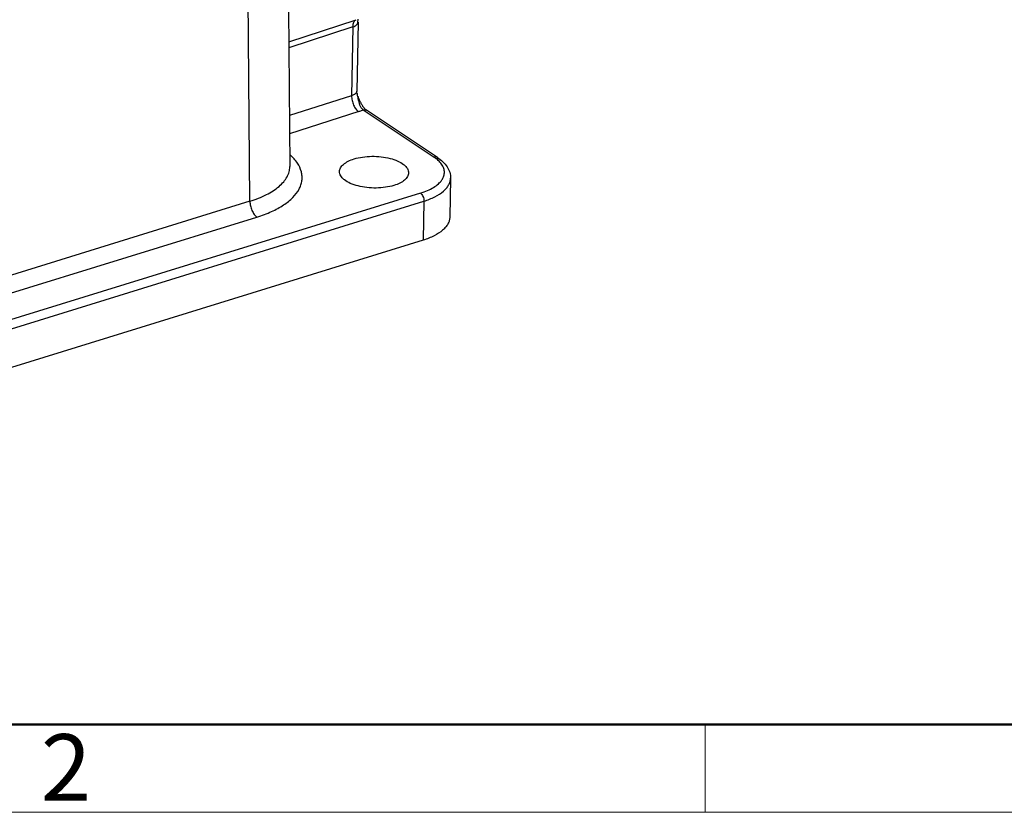
# Model space of a CAD drawing. Units: millimetres. Extents: x 1592 to 2186, y 594 to 1014.
# Drawn here: x 1735 to 1814, y 594 to 657 of the extents above; entities that cross this region are included whole.
import ezdxf

# ---------------------------------------------------------------- set-up
doc = ezdxf.new("R2010")
doc.units = ezdxf.units.MM
doc.header["$LTSCALE"] = 3
doc.layers.add('5_SOLIDLINE', color=7, linetype='CONTINUOUS')
doc.layers.add('Dim', color=3, linetype='CONTINUOUS', lineweight=15)
doc.layers.add('图框', color=7, linetype='CONTINUOUS', lineweight=20)
doc.styles.add('Romans字体', font='romans.shx', dxfattribs={"width": 0.75})

# ---------------------------------------------------------------- blocks, each defined once
blk = doc.blocks.new('A4图框-NEW')
at = {"layer": '图框', "lineweight": 50}
blk.add_line((836.855, 484.035), (1126.929, 484.035), dxfattribs=at)
at = {"layer": '图框', "color": 6}
blk.add_line((932.483, 484.035), (932.483, 480.535), dxfattribs=at)
at = {"layer": '图框', "color": 1, "lineweight": 18}
blk.add_line((833.413, 480.535), (1130.412, 480.535), dxfattribs=at)
at = {"layer": '图框', "color": 6, "insert": (906.025, 483.648), "char_height": 2.652, "width": 2.55791, "attachment_point": 1, "style": 'Romans字体'}
blk.add_mtext('2', dxfattribs=at)

msp = doc.modelspace()

# ---------------------------------------------------------------- linework, layer by layer
at = {"layer": '5_SOLIDLINE', "color": 7, "linetype": 'Continuous'}
for p, q in [((1753.691, 642.71), (1753.259, 696.689)), ((1756.766, 658.02), (1756.866, 645.487)), ((1756.787, 655.423), (1762.153, 657.178)), ((1761.895, 656.615), (1756.791, 654.947)), ((1761.895, 656.615), (1761.788, 651.117)), ((1762.307, 656.977), (1762.2, 651.479)), ((1762.298, 656.983), (1762.322, 657.214)), ((1762.307, 656.977), (1762.307, 656.982)), ((1761.788, 651.117), (1756.834, 649.532)), ((1762.359, 649.848), (1756.845, 648.089)), ((1762.708, 649.992), (1768.357, 646.223)), ((1762.756, 650.177), (1762.735, 650.204)), ((1768.626, 646.195), (1762.977, 649.964)), ((1756.866, 645.458), (1756.866, 645.486)), ((1769.671, 644.545), (1769.611, 641.438)), ((1767.275, 643.355), (1679.862, 616.318)), ((1680.141, 615.682), (1767.554, 642.719)), ((1753.691, 642.71), (1687.971, 622.383)), ((1767.554, 642.719), (1767.494, 639.611)), ((1688.53, 621.126), (1754.251, 641.453)), ((1767.494, 639.611), (1680.081, 612.575))]:
    msp.add_line(p, q, dxfattribs=at)
for points in [[(1762.388, 650.842), (1762.368, 650.892), (1762.347, 650.943), (1762.327, 650.995), (1762.307, 651.049)], [(1762.583, 650.444), (1762.561, 650.484), (1762.538, 650.525), (1762.516, 650.568), (1762.494, 650.611), (1762.473, 650.655), (1762.451, 650.7), (1762.43, 650.746), (1762.409, 650.794), (1762.388, 650.842)], [(1762.735, 650.204), (1762.715, 650.234), (1762.693, 650.265), (1762.671, 650.298), (1762.649, 650.333), (1762.627, 650.369), (1762.605, 650.406), (1762.583, 650.444)], [(1762.836, 650.081), (1762.816, 650.102), (1762.797, 650.126), (1762.777, 650.15), (1762.756, 650.177)], [(1762.983, 649.953), (1762.965, 649.965), (1762.959, 649.969), (1762.95, 649.975), (1762.94, 649.982), (1762.929, 649.991), (1762.917, 650.001), (1762.904, 650.013), (1762.889, 650.027), (1762.872, 650.043), (1762.854, 650.061), (1762.836, 650.081)]]:
    msp.add_lwpolyline(points, dxfattribs=at)
for centre, radius, start, end in [((1762.732, 651.457), 0.53, 195.62235, 197.38296), ((1759.392, 650.437), 2.958, 16.08918, 16.91397), ((1762.816, 649.727), 0.28, 55.76305, 60.45404)]:
    msp.add_arc(centre, radius, start, end, dxfattribs=at)
for points, knots in [([(1761.895, 656.615), (1761.896, 656.682), (1761.909, 656.807), (1761.96, 656.974), (1762.038, 657.104), (1762.114, 657.162), (1762.153, 657.178)], [0, 0, 0, 0, 0.308578, 0.576416, 0.803992, 1, 1, 1, 1]), ([(1761.895, 656.615), (1761.953, 656.634), (1762.058, 656.676), (1762.187, 656.763), (1762.272, 656.863), (1762.296, 656.941), (1762.297, 656.977)], [0, 0, 0, 0, 0.322177, 0.589275, 0.809471, 1, 1, 1, 1]), ([(1761.788, 651.117), (1761.786, 650.993), (1761.815, 650.739), (1761.933, 650.379), (1762.111, 650.069), (1762.272, 649.904), (1762.359, 649.848)], [0, 0, 0, 0, 0.257951, 0.529408, 0.784924, 1, 1, 1, 1]), ([(1762.051, 651.243), (1762.033, 651.23), (1761.951, 651.177), (1761.86, 651.14), (1761.788, 651.117)], [0, 0, 0, 0, 0.225573, 1, 1, 1, 1]), ([(1762.2, 651.479), (1762.199, 651.436), (1762.165, 651.34), (1762.093, 651.274), (1762.051, 651.243)], [0, 0, 0, 0, 0.450483, 1, 1, 1, 1]), ([(1762.221, 651.315), (1762.218, 651.327), (1762.205, 651.381), (1762.199, 651.436), (1762.2, 651.479)], [0, 0, 0, 0, 0.235902, 1, 1, 1, 1]), ([(1762.324, 650.885), (1762.318, 650.916), (1762.291, 651.04), (1762.261, 651.165), (1762.235, 651.257)], [0, 0, 0, 0, 0.248172, 1, 1, 1, 1]), ([(1762.708, 649.992), (1762.588, 650.083), (1762.422, 650.392), (1762.361, 650.711), (1762.324, 650.885)], [0, 0, 0, 0, 0.459366, 1, 1, 1, 1]), ([(1762.708, 649.992), (1762.682, 649.978), (1762.568, 649.922), (1762.45, 649.877), (1762.359, 649.848)], [0, 0, 0, 0, 0.236132, 1, 1, 1, 1]), ([(1762.708, 649.992), (1762.75, 650.005), (1762.836, 650.016), (1762.919, 649.991), (1762.954, 649.971)], [0, 0, 0, 0, 0.524732, 1, 1, 1, 1]), ([(1754.251, 641.453), (1754.647, 641.577), (1755.382, 641.846), (1756.353, 642.364), (1757.107, 642.958), (1757.555, 643.527), (1757.763, 644.002), (1757.844, 644.355), (1757.855, 644.711), (1757.776, 645.193), (1757.487, 645.801), (1757.117, 646.205), (1756.902, 646.399)], [0, 0, 0, 0, 0.174013, 0.326592, 0.458995, 0.573337, 0.625279, 0.675007, 0.723901, 0.773352, 0.878581, 1, 1, 1, 1]), ([(1760.826, 645.079), (1760.828, 645.181), (1760.897, 645.403), (1761.149, 645.682), (1761.525, 645.916), (1761.825, 646.032), (1761.99, 646.083)], [0, 0, 0, 0, 0.188545, 0.409932, 0.680302, 1, 1, 1, 1]), ([(1761.99, 646.083), (1762.208, 646.15), (1762.674, 646.25), (1763.398, 646.306), (1764.136, 646.271), (1764.833, 646.148), (1765.44, 645.947), (1765.86, 645.713), (1766.105, 645.493), (1766.232, 645.326), (1766.31, 645.151), (1766.326, 645.03), (1766.325, 644.972)], [0, 0, 0, 0, 0.140038, 0.291254, 0.444924, 0.592063, 0.724509, 0.836294, 0.883811, 0.926095, 0.964221, 1, 1, 1, 1]), ([(1767.275, 643.355), (1767.466, 643.414), (1767.825, 643.545), (1768.307, 643.79), (1768.695, 644.07), (1768.981, 644.38), (1769.154, 644.717), (1769.2, 645.072), (1769.114, 645.425), (1768.983, 645.634), (1768.904, 645.735)], [0, 0, 0, 0, 0.173392, 0.329491, 0.46679, 0.586271, 0.691558, 0.789542, 0.889473, 1, 1, 1, 1]), ([(1768.626, 646.195), (1768.589, 646.219), (1768.498, 646.25), (1768.403, 646.237), (1768.357, 646.223)], [0, 0, 0, 0, 0.476165, 1, 1, 1, 1]), ([(1768.548, 646.084), (1768.533, 646.096), (1768.471, 646.144), (1768.407, 646.19), (1768.357, 646.223)], [0, 0, 0, 0, 0.244332, 1, 1, 1, 1]), ([(1768.904, 645.735), (1768.88, 645.765), (1768.772, 645.892), (1768.648, 646.005), (1768.548, 646.084)], [0, 0, 0, 0, 0.235737, 1, 1, 1, 1]), ([(1768.626, 646.195), (1768.779, 646.093), (1769.061, 645.874), (1769.402, 645.479), (1769.626, 645.031), (1769.674, 644.705), (1769.671, 644.545)], [0, 0, 0, 0, 0.271222, 0.52392, 0.763768, 1, 1, 1, 1]), ([(1753.691, 642.71), (1754.144, 642.849), (1754.962, 643.165), (1755.858, 643.728), (1756.38, 644.242), (1756.655, 644.631), (1756.825, 645.038), (1756.862, 645.321), (1756.863, 645.458)], [0, 0, 0, 0, 0.319004, 0.588668, 0.705259, 0.810757, 0.907597, 1, 1, 1, 1]), ([(1765.161, 643.968), (1764.943, 643.9), (1764.477, 643.801), (1763.753, 643.745), (1763.016, 643.78), (1762.318, 643.903), (1761.711, 644.104), (1761.291, 644.337), (1761.046, 644.558), (1760.919, 644.725), (1760.841, 644.899), (1760.825, 645.021), (1760.826, 645.079)], [0, 0, 0, 0, 0.140038, 0.291254, 0.444924, 0.592063, 0.724509, 0.836294, 0.883811, 0.926095, 0.964221, 1, 1, 1, 1]), ([(1766.325, 644.972), (1766.323, 644.87), (1766.255, 644.647), (1766.002, 644.369), (1765.626, 644.134), (1765.326, 644.019), (1765.161, 643.968)], [0, 0, 0, 0, 0.188545, 0.409932, 0.680302, 1, 1, 1, 1]), ([(1767.554, 642.719), (1767.855, 642.812), (1768.4, 643.022), (1768.997, 643.394), (1769.344, 643.737), (1769.526, 643.996), (1769.641, 644.266), (1769.669, 644.454), (1769.671, 644.545)], [0, 0, 0, 0, 0.319029, 0.588704, 0.705039, 0.810476, 0.907542, 1, 1, 1, 1]), ([(1767.275, 643.355), (1767.317, 643.327), (1767.396, 643.243), (1767.513, 643.035), (1767.557, 642.845), (1767.554, 642.719)], [0, 0, 0, 0, 0.21462, 0.470799, 1, 1, 1, 1]), ([(1753.691, 642.71), (1753.691, 642.588), (1753.724, 642.337), (1753.837, 641.98), (1754.012, 641.674), (1754.167, 641.509), (1754.251, 641.453)], [0, 0, 0, 0, 0.258672, 0.531464, 0.786805, 1, 1, 1, 1]), ([(1769.611, 641.438), (1769.609, 641.347), (1769.581, 641.159), (1769.466, 640.888), (1769.284, 640.629), (1768.937, 640.287), (1768.34, 639.914), (1767.795, 639.705), (1767.494, 639.611)], [0, 0, 0, 0, 0.092458, 0.189521, 0.294953, 0.411283, 0.680957, 1, 1, 1, 1])]:
    msp.add_open_spline(points, degree=3, knots=knots, dxfattribs=at)

# ---------------------------------------------------------------- block references
at = {"layer": 'Dim', "xscale": 2.000008417976848, "yscale": 2.000008417976848, "zscale": 2.000008417976848}
msp.add_blockref('A4图框-NEW', (-75.025, -367.059), dxfattribs=at)

doc.saveas('drawing.dxf')
